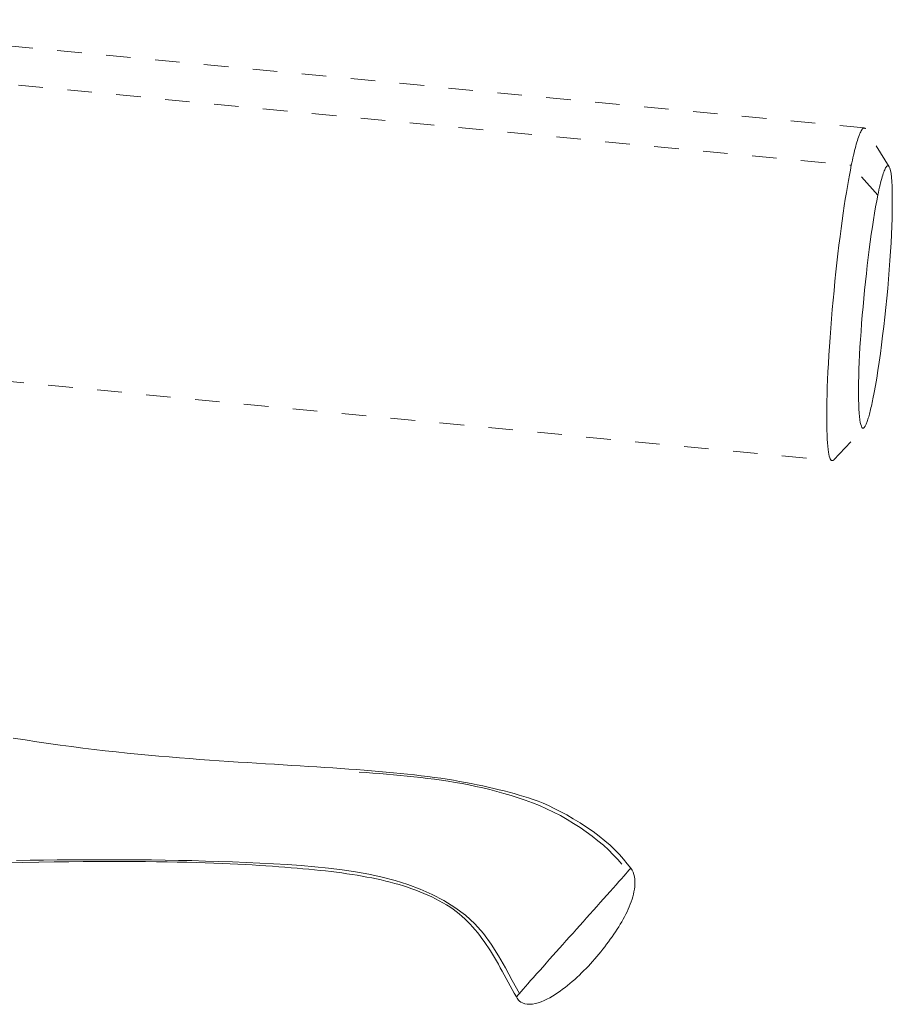
# Model space of a CAD drawing. Units: inches. Extents: x -138 to 163, y -137 to 39.
# Drawn here: x 31 to 34, y -25 to -21 of the extents above; entities that cross this region are included whole.
import ezdxf

# ---------------------------------------------------------------- set-up
doc = ezdxf.new("R2010")
doc.units = ezdxf.units.IN
doc.header["$MEASUREMENT"] = 0
doc.linetypes.add('DASHED', pattern=[0.2, 0.1, -0.1])
doc.layers.add('Unnamed [1.1]', color=7, linetype='Continuous', lineweight=0)

msp = doc.modelspace()

# ---------------------------------------------------------------- linework, layer by layer
at = {"layer": 'Unnamed [1.1]', "color": 18, "linetype": 'DASHED', "lineweight": 0, "true_color": 0x000000}
for p, q in [((34.35038, -20.97613), (29.76569, -20.53553)), ((29.71313, -20.6874), (34.29783, -21.128)), ((34.45225, -21.13352), (34.35662, -20.98109)), ((34.40587, -21.24942), (34.29783, -21.128)), ((29.63562, -21.88898), (34.22032, -22.32958)), ((34.22736, -22.32593), (34.35027, -22.1945))]:
    msp.add_line(p, q, dxfattribs=at)
for points in [[(34.35038, -20.97613), (34.34847, -20.97631), (34.3465, -20.97719), (34.34449, -20.97875), (34.34243, -20.98098), (34.34034, -20.98383), (34.33821, -20.9873), (34.33605, -20.99136), (34.33387, -20.99598), (34.33165, -21.00115), (34.32942, -21.00683), (34.32717, -21.01301), (34.32491, -21.01967), (34.32263, -21.02677), (34.32034, -21.0343), (34.31806, -21.04224), (34.31577, -21.05055), (34.31348, -21.05923), (34.3112, -21.06823), (34.30893, -21.07755), (34.30667, -21.08716), (34.30442, -21.09703), (34.3022, -21.10714), (34.3, -21.11747), (34.29783, -21.128)], [(34.3554, -20.97935), (34.3552, -20.97911), (34.355, -20.97887), (34.3548, -20.97865), (34.3546, -20.97843), (34.3544, -20.97823), (34.35419, -20.97803), (34.35399, -20.97785), (34.35378, -20.97767), (34.35358, -20.9775), (34.35337, -20.97734), (34.35316, -20.9772), (34.35295, -20.97706), (34.35274, -20.97693), (34.35253, -20.97681), (34.35232, -20.9767), (34.35211, -20.9766), (34.3519, -20.97651), (34.35168, -20.97642), (34.35147, -20.97635), (34.35125, -20.97629), (34.35104, -20.97624), (34.35082, -20.97619), (34.3506, -20.97616), (34.35038, -20.97613)], [(34.29783, -21.128), (34.29403, -21.14711), (34.29011, -21.16778), (34.28609, -21.18997), (34.28197, -21.21366), (34.27777, -21.2388), (34.27352, -21.26537), (34.26922, -21.29332), (34.26489, -21.32262), (34.26055, -21.35324), (34.25622, -21.38514), (34.25191, -21.41828), (34.24764, -21.45263), (34.24342, -21.48814), (34.23928, -21.52462), (34.23523, -21.56188), (34.2313, -21.59974), (34.2275, -21.63799), (34.22386, -21.67644), (34.22039, -21.7149), (34.21712, -21.75317), (34.21407, -21.79106), (34.21125, -21.82837), (34.20869, -21.8649), (34.20641, -21.90047), (34.20442, -21.9349), (34.20271, -21.96812), (34.20128, -22.00009), (34.20012, -22.03078), (34.1992, -22.06013), (34.19854, -22.0881), (34.1981, -22.11466), (34.19789, -22.13975), (34.19789, -22.16334), (34.1981, -22.18538), (34.19849, -22.20584), (34.19906, -22.22466), (34.1998, -22.24183), (34.20072, -22.25735), (34.20181, -22.27126), (34.20309, -22.2836), (34.20455, -22.29439), (34.2062, -22.30368), (34.20804, -22.31149), (34.21008, -22.31786), (34.21233, -22.32282), (34.21478, -22.3264), (34.21744, -22.32865), (34.22032, -22.32958)], [(34.38618, -22.07756), (34.39119, -22.05184), (34.39623, -22.02391), (34.40126, -21.99397), (34.40627, -21.96223), (34.41122, -21.92889), (34.4161, -21.89415), (34.42088, -21.85823), (34.42553, -21.82133), (34.43004, -21.78365), (34.43436, -21.7454), (34.43849, -21.70679), (34.44239, -21.66802), (34.44605, -21.6293), (34.44943, -21.59083), (34.45251, -21.55282), (34.45526, -21.51547), (34.45767, -21.47899), (34.45974, -21.44351), (34.46145, -21.4092), (34.46282, -21.37618), (34.46384, -21.34461), (34.46451, -21.31463), (34.46484, -21.28637), (34.46482, -21.25999), (34.46446, -21.23562), (34.46375, -21.21341), (34.46269, -21.1935), (34.46129, -21.17604), (34.45955, -21.16117), (34.45746, -21.14903), (34.45503, -21.13977), (34.45225, -21.13352)], [(34.45225, -21.13352), (34.45087, -21.13167), (34.44943, -21.13043), (34.44792, -21.12979), (34.44636, -21.12975), (34.44475, -21.13031), (34.44308, -21.13146), (34.44136, -21.1332), (34.43958, -21.13552), (34.43776, -21.13842), (34.4359, -21.14191), (34.43399, -21.14597), (34.43203, -21.1506), (34.43004, -21.15579), (34.428, -21.16155), (34.42593, -21.16788), (34.42382, -21.17476), (34.42168, -21.18219), (34.4195, -21.19017), (34.4173, -21.1987), (34.41506, -21.20777), (34.4128, -21.21738), (34.41051, -21.22753), (34.4082, -21.23821), (34.40587, -21.24942)], [(34.40587, -21.24942), (34.40138, -21.27237), (34.39691, -21.2969), (34.39245, -21.32289), (34.38802, -21.35022), (34.38364, -21.37876), (34.37932, -21.40839), (34.37508, -21.43899), (34.37092, -21.47042), (34.36687, -21.50258), (34.36294, -21.53534), (34.35913, -21.56856), (34.35547, -21.60214), (34.35198, -21.63594), (34.34865, -21.66984), (34.34551, -21.70371), (34.34257, -21.73744), (34.33985, -21.77091), (34.33736, -21.80397), (34.33511, -21.83653), (34.33312, -21.86844), (34.33141, -21.89944), (34.32999, -21.92932), (34.32886, -21.95799), (34.32802, -21.98539), (34.32746, -22.01145), (34.32717, -22.0361), (34.32716, -22.05927), (34.32742, -22.08089), (34.32795, -22.1009), (34.32874, -22.11922), (34.32979, -22.13579), (34.33109, -22.15053), (34.33265, -22.16338), (34.33445, -22.17427), (34.3365, -22.18312), (34.33879, -22.18987), (34.34132, -22.19446), (34.34407, -22.1968), (34.34706, -22.19684), (34.35028, -22.19449)], [(34.35028, -22.19449), (34.35154, -22.193), (34.35283, -22.19118), (34.35415, -22.18905), (34.3555, -22.18662), (34.35687, -22.18387), (34.35826, -22.18082), (34.35967, -22.17748), (34.36111, -22.17383), (34.36256, -22.16989), (34.36404, -22.16565), (34.36553, -22.16113), (34.36704, -22.15633), (34.36857, -22.15124), (34.37011, -22.14587), (34.37167, -22.14023), (34.37324, -22.13431), (34.37482, -22.12813), (34.37642, -22.12168), (34.37802, -22.11497), (34.37964, -22.10799), (34.38126, -22.10076), (34.3829, -22.09328), (34.38454, -22.08554), (34.38618, -22.07756)], [(33.36427, -23.97114), (33.34743, -23.95186), (33.32913, -23.9326), (33.30945, -23.91345), (33.2885, -23.89447), (33.26635, -23.87577), (33.2431, -23.85741), (33.21885, -23.83949), (33.19368, -23.82208), (33.16769, -23.80528), (33.14096, -23.78915), (33.1136, -23.77379), (33.08568, -23.75927), (33.05731, -23.74568), (33.02858, -23.73311), (32.99957, -23.72163), (32.97051, -23.71108), (32.94157, -23.70122), (32.91273, -23.69201), (32.884, -23.68342), (32.85536, -23.67544), (32.82681, -23.66802), (32.79836, -23.66115), (32.76998, -23.65478), (32.74167, -23.6489), (32.71344, -23.64346), (32.68527, -23.63845), (32.65716, -23.63383), (32.6291, -23.62958), (32.60109, -23.62567), (32.57313, -23.62205), (32.54519, -23.61872), (32.5173, -23.61563), (32.48942, -23.61277), (32.46157, -23.61009), (32.43373, -23.60757), (32.40591, -23.60519), (32.37808, -23.6029), (32.35026, -23.60069), (32.32242, -23.59852), (32.29458, -23.59637)], [(32.93468, -24.51139), (32.93732, -24.51605), (32.9401, -24.52049), (32.94339, -24.52469), (32.94755, -24.52865), (32.95295, -24.53237), (32.95994, -24.53584), (32.96885, -24.53901), (32.97885, -24.54095), (32.98943, -24.5414), (33.00047, -24.5405), (33.01186, -24.53838), (33.02349, -24.5352), (33.03524, -24.53109), (33.047, -24.52619), (33.05866, -24.52064), (33.07009, -24.51458), (33.08119, -24.50816), (33.09184, -24.50151), (33.10218, -24.49466), (33.11244, -24.48755), (33.1226, -24.4802), (33.13267, -24.4726), (33.14265, -24.46478), (33.15252, -24.45674), (33.16229, -24.44849), (33.17195, -24.44005), (33.18151, -24.43142), (33.19095, -24.42262), (33.20027, -24.41365), (33.20948, -24.40453), (33.21857, -24.39526), (33.22752, -24.38586), (33.23636, -24.37634), (33.24505, -24.3667), (33.25362, -24.35696), (33.26205, -24.34713), (33.27033, -24.33722), (33.27847, -24.32724), (33.28647, -24.3172), (33.29431, -24.30711), (33.302, -24.29698), (33.30954, -24.28682), (33.31691, -24.27664), (33.32412, -24.26646), (33.33117, -24.25628), (33.33804, -24.2461), (33.34473, -24.23594), (33.35122, -24.22579), (33.3575, -24.21565), (33.36355, -24.20551), (33.36936, -24.19537), (33.37491, -24.18523), (33.38019, -24.1751), (33.38519, -24.16495), (33.38988, -24.15481), (33.39426, -24.14465), (33.39831, -24.13449), (33.40201, -24.12431), (33.40535, -24.11412), (33.40832, -24.10391), (33.4109, -24.09369), (33.41308, -24.08344), (33.41484, -24.07318), (33.41615, -24.06289), (33.41695, -24.05265), (33.41713, -24.04252), (33.41662, -24.03256), (33.41531, -24.02283), (33.41313, -24.0134), (33.40998, -24.00434), (33.40578, -23.99571), (33.40044, -23.98758)], [(33.40044, -23.98758), (33.39953, -23.9886), (33.3969, -23.99156), (33.39266, -23.99631), (33.38694, -24.00274), (33.37986, -24.01068), (33.37155, -24.02001), (33.36213, -24.03058), (33.35172, -24.04225), (33.34046, -24.05489), (33.32845, -24.06836), (33.31583, -24.08251), (33.30273, -24.09721), (33.28926, -24.11232), (33.27554, -24.1277), (33.26171, -24.1432), (33.24787, -24.15872), (33.23403, -24.17422), (33.22021, -24.18971), (33.2064, -24.20518), (33.19261, -24.22063), (33.17884, -24.23606), (33.1651, -24.25146), (33.15138, -24.26684), (33.13769, -24.28218), (33.12403, -24.29749), (33.11041, -24.31276), (33.09683, -24.328), (33.08328, -24.34319), (33.06978, -24.35835), (33.05633, -24.37345), (33.04295, -24.38849), (33.02975, -24.40332), (33.01687, -24.41781), (33.00445, -24.43181), (32.99262, -24.44517), (32.98151, -24.45773), (32.97126, -24.46935), (32.962, -24.47988), (32.95387, -24.48918), (32.94701, -24.49709)], [(32.94703, -24.49705), (32.94605, -24.49819), (32.94511, -24.49928), (32.94421, -24.50032), (32.94335, -24.50132), (32.94253, -24.50228), (32.94174, -24.50319), (32.941, -24.50405), (32.94029, -24.50487), (32.93963, -24.50564), (32.939, -24.50637), (32.93842, -24.50705), (32.93788, -24.50768), (32.93737, -24.50826), (32.93691, -24.50879), (32.9365, -24.50928), (32.93612, -24.50972), (32.93579, -24.5101), (32.9355, -24.51044), (32.93525, -24.51073), (32.93505, -24.51096), (32.93489, -24.51115), (32.93477, -24.51128), (32.9347, -24.51136), (32.93468, -24.51139)]]:
    msp.add_lwpolyline(points, dxfattribs=at)
at = {"layer": 'Unnamed [1.1]', "color": 18, "linetype": 'DASHED', "lineweight": 0, "true_color": 0x000000, "extrusion": (0, 0, -1)}
for points in [[(-34.22032, -22.32958), (-34.22049, -22.32959), (-34.22067, -22.3296), (-34.22086, -22.3296), (-34.22104, -22.32959), (-34.22122, -22.32958), (-34.2214, -22.32957), (-34.22159, -22.32954), (-34.22177, -22.32951), (-34.22196, -22.32948), (-34.22214, -22.32943), (-34.22233, -22.32939), (-34.22252, -22.32933), (-34.2227, -22.32927), (-34.22289, -22.3292), (-34.22308, -22.32913), (-34.22327, -22.32905), (-34.22347, -22.32896), (-34.22366, -22.32886), (-34.22385, -22.32876), (-34.22405, -22.32866), (-34.22424, -22.32854), (-34.22444, -22.32842), (-34.22463, -22.32829), (-34.22483, -22.32816)], [(-33.40041, -23.98761), (-33.38617, -23.96937), (-33.37073, -23.95088), (-33.35397, -23.93221), (-33.33579, -23.91343), (-33.31608, -23.89461), (-33.29473, -23.87583), (-33.27163, -23.85715), (-33.24678, -23.83868), (-33.22059, -23.82062), (-33.19361, -23.80317), (-33.16635, -23.78658), (-33.13935, -23.77106), (-33.11312, -23.75683), (-33.0882, -23.74413), (-33.06497, -23.73309), (-33.04325, -23.72355), (-33.02269, -23.71527), (-33.00296, -23.70801), (-32.98374, -23.70153), (-32.96469, -23.6956), (-32.94547, -23.68996), (-32.92581, -23.68441), (-32.90566, -23.67894), (-32.88502, -23.67354), (-32.8639, -23.66823), (-32.8423, -23.66302), (-32.82021, -23.65791), (-32.79766, -23.65292), (-32.77463, -23.64804), (-32.75115, -23.64331), (-32.72719, -23.63871), (-32.70279, -23.63427), (-32.67793, -23.62999), (-32.65261, -23.62588), (-32.62686, -23.62195), (-32.60066, -23.61821), (-32.57402, -23.61465), (-32.54694, -23.61125), (-32.51942, -23.60802), (-32.49147, -23.60493), (-32.46307, -23.60198), (-32.43424, -23.59916), (-32.40498, -23.59645), (-32.37527, -23.59385), (-32.34514, -23.59135), (-32.31457, -23.58893), (-32.28356, -23.58658), (-32.25213, -23.5843), (-32.22026, -23.58208), (-32.18796, -23.57989), (-32.15524, -23.57774), (-32.12208, -23.57562), (-32.0885, -23.5735), (-32.05449, -23.57139), (-32.02005, -23.56926), (-31.98518, -23.56712), (-31.9498, -23.56495), (-31.9138, -23.56274), (-31.87719, -23.56047), (-31.83999, -23.55813), (-31.8022, -23.55571), (-31.76383, -23.55319), (-31.72488, -23.55055), (-31.68537, -23.54778), (-31.6453, -23.54487), (-31.60467, -23.54179), (-31.56351, -23.53854), (-31.52181, -23.53509), (-31.47959, -23.53143), (-31.43684, -23.52756), (-31.39358, -23.52344), (-31.34982, -23.51907), (-31.30557, -23.51443), (-31.26082, -23.50951), (-31.2156, -23.50429), (-31.16991, -23.49876), (-31.12375, -23.49289), (-31.07713, -23.48668), (-31.03006, -23.48011), (-30.98256, -23.47317), (-30.93462, -23.46583), (-30.88626, -23.45809)], [(-30.89922, -23.95586), (-30.9548, -23.95511), (-31.0102, -23.95444), (-31.06543, -23.95388), (-31.12053, -23.95344), (-31.17551, -23.95313), (-31.23039, -23.95297), (-31.28521, -23.95296), (-31.33998, -23.95312), (-31.39473, -23.95347), (-31.44948, -23.95401), (-31.50425, -23.95476), (-31.55906, -23.95574), (-31.61394, -23.95696), (-31.66891, -23.95842), (-31.72399, -23.96015), (-31.77921, -23.96216), (-31.83459, -23.96445), (-31.89015, -23.96705), (-31.94591, -23.96997), (-32.00188, -23.97325), (-32.05793, -23.97709), (-32.11393, -23.98169), (-32.16973, -23.98729), (-32.2252, -23.9941), (-32.2802, -24.00235), (-32.33458, -24.01226), (-32.3882, -24.02404), (-32.44093, -24.03793), (-32.49263, -24.05413), (-32.54315, -24.07288), (-32.5923, -24.0944), (-32.63963, -24.11897), (-32.68464, -24.14688), (-32.72684, -24.17841), (-32.76572, -24.21386), (-32.80082, -24.25348), (-32.83246, -24.29707), (-32.86176, -24.34393), (-32.88985, -24.39336), (-32.91788, -24.44465), (-32.94701, -24.49709)], [(-30.85866, -23.96549), (-30.92544, -23.96431), (-30.99008, -23.96322), (-31.05254, -23.96227), (-31.11272, -23.96147), (-31.17057, -23.96086), (-31.22601, -23.96045), (-31.27896, -23.96028), (-31.32961, -23.96033), (-31.3782, -23.96053), (-31.42483, -23.96089), (-31.46957, -23.9614), (-31.5125, -23.96204), (-31.55369, -23.96282), (-31.59324, -23.96372), (-31.6312, -23.96475), (-31.66768, -23.96588), (-31.70273, -23.96712), (-31.73644, -23.96846), (-31.7689, -23.96988), (-31.80017, -23.97139), (-31.83035, -23.97297), (-31.85949, -23.97463), (-31.8877, -23.97634), (-31.91503, -23.97811), (-31.94158, -23.97992), (-31.96742, -23.98178), (-31.99263, -23.98366), (-32.01736, -23.98559), (-32.04172, -23.98759), (-32.0657, -23.98967), (-32.08932, -23.99183), (-32.11257, -23.99408), (-32.13547, -23.99644), (-32.15802, -23.9989), (-32.18022, -24.00148), (-32.20207, -24.00419), (-32.22359, -24.00702), (-32.24477, -24.01001), (-32.26562, -24.01314), (-32.28615, -24.01643), (-32.30635, -24.01988), (-32.32625, -24.02351), (-32.34583, -24.02733), (-32.3651, -24.03133), (-32.38407, -24.03554), (-32.40275, -24.03995), (-32.42113, -24.04457), (-32.43923, -24.04942), (-32.45704, -24.05451), (-32.47458, -24.05983), (-32.49184, -24.0654), (-32.50883, -24.07123), (-32.52556, -24.07733), (-32.54203, -24.08369), (-32.55824, -24.09034), (-32.57421, -24.09728), (-32.58992, -24.10451), (-32.6054, -24.11205), (-32.62064, -24.11991), (-32.63547, -24.12808), (-32.64973, -24.13658), (-32.66344, -24.14539), (-32.67663, -24.15451), (-32.68933, -24.16393), (-32.70155, -24.17364), (-32.71333, -24.18365), (-32.72468, -24.19394), (-32.73564, -24.20452), (-32.74623, -24.21536), (-32.75646, -24.22647), (-32.76637, -24.23785), (-32.77599, -24.24948), (-32.78533, -24.26136), (-32.79442, -24.27348), (-32.80328, -24.28584), (-32.81195, -24.29844), (-32.82044, -24.31126), (-32.82878, -24.32431), (-32.83699, -24.33757), (-32.8451, -24.35104), (-32.85313, -24.36471), (-32.86112, -24.37858), (-32.86907, -24.39264), (-32.87702, -24.40689), (-32.885, -24.42133), (-32.89302, -24.43593), (-32.90111, -24.45071), (-32.9093, -24.46564), (-32.91761, -24.48074), (-32.92606, -24.49599), (-32.93469, -24.51138)]]:
    msp.add_lwpolyline(points, dxfattribs=at)
at = {"layer": 'Unnamed [1.1]', "color": 18, "linetype": 'DASHED', "lineweight": 0, "true_color": 0x000000}
msp.add_lwpolyline([(33.40044, -23.98758), (33.40044, -23.98758), (33.40044, -23.98758), (33.40044, -23.98758), (33.40044, -23.98758), (33.40044, -23.98758), (33.40044, -23.98758), (33.40044, -23.98758), (33.40044, -23.98758), (33.40044, -23.98758), (33.40044, -23.98758), (33.40044, -23.98758), (33.40044, -23.98758), (33.40044, -23.98758), (33.40044, -23.98758), (33.40044, -23.98758), (33.40044, -23.98758), (33.40044, -23.98758), (33.40044, -23.98758), (33.40044, -23.98758), (33.40044, -23.98758), (33.40044, -23.98758), (33.40044, -23.98758), (33.40044, -23.98758)], close=True, dxfattribs=at)

doc.saveas('drawing.dxf')
